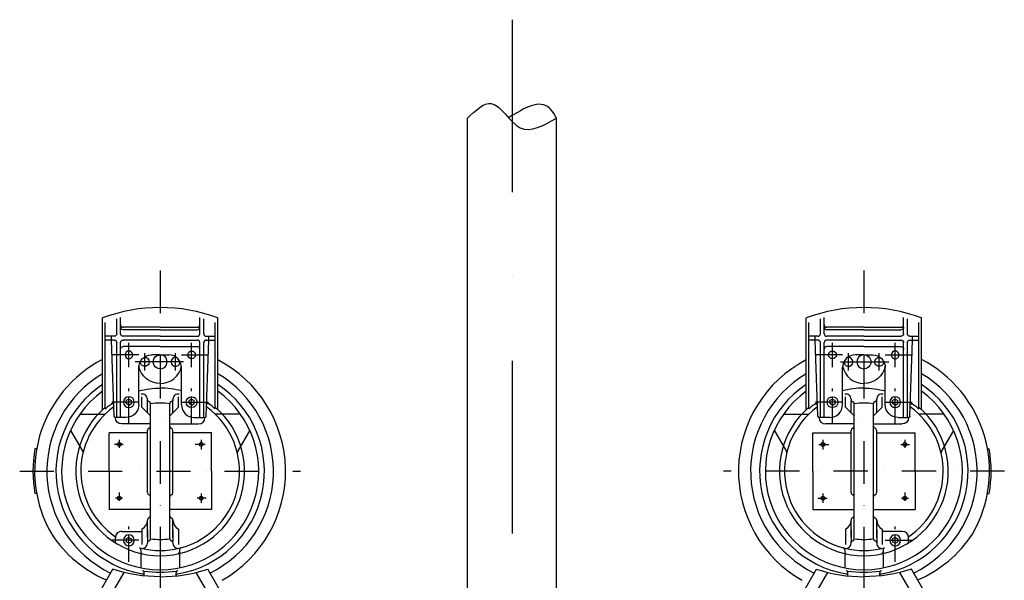
# Model space of a CAD drawing. Units: millimetres. Extents: x 488 to 25974, y 25 to 81455.
# Drawn here: x 15200 to 16355, y 72393 to 73050 of the extents above; entities that cross this region are included whole.
import ezdxf

# ---------------------------------------------------------------- set-up
doc = ezdxf.new("R2010")
doc.units = ezdxf.units.MM
doc.linetypes.add('CENTER', pattern=[50.8, 31.75, -6.35, 6.35, -6.35])
doc.linetypes.add('DASHDOT', pattern=[1, 0.5, -0.25, 0, -0.25])
for name, color, linetype in [('5', 7, 'Continuous'), ('AS-Obrys', 7, 'Continuous'), ('AS-Osy', 4, 'DASHDOT')]:
    doc.layers.add(name, color=color, linetype=linetype)

# ---------------------------------------------------------------- blocks, each defined once
blk = doc.blocks.new('potrubi zvrchu s cerpadly zvetsene')
at = {"layer": '5'}
for p, q in [((-480, 473.9), (-480, 581.2)), ((-463.5, 562.7), (-463.5, 580.3)), ((-459, 562.7), (-459, 581.5)), ((-366, 562.7), (-366, 581.5)), ((-361.5, 562.7), (-361.5, 580.3)), ((-345, 473.9), (-345, 581.2)), ((345, 473.9), (345, 581.2)), ((361.5, 562.7), (361.5, 580.3)), ((366, 562.7), (366, 581.5)), ((459, 562.7), (459, 581.5)), ((463.5, 562.7), (463.5, 580.3)), ((480, 473.9), (480, 581.2)), ((-477, 474.6), (-477, 575.9)), ((-412.5, 570.2), (-456, 570.2)), ((-412.5, 567.2), (-456, 567.2)), ((-412.5, 570.2), (-369, 570.2)), ((-412.5, 567.2), (-369, 567.2)), ((-348, 474.6), (-348, 575.9)), ((348, 474.6), (348, 575.9)), ((412.5, 570.2), (369, 570.2)), ((412.5, 567.2), (369, 567.2)), ((412.5, 570.2), (456, 570.2)), ((412.5, 567.2), (456, 567.2)), ((477, 474.6), (477, 575.9)), ((-466.5, 559.7), (-477, 559.7)), ((-466.5, 555.2), (-477, 555.2)), ((-469.5, 555.2), (-469.5, 559.7)), ((-466.5, 465.9), (-469.5, 555.2)), ((-412.5, 559.7), (-456, 559.7)), ((-412.5, 555.2), (-456, 555.2)), ((-412.5, 559.7), (-369, 559.7)), ((-412.5, 555.2), (-369, 555.2)), ((-358.5, 559.7), (-348, 559.7)), ((-358.5, 465.9), (-355.5, 555.2)), ((-358.5, 555.2), (-348, 555.2)), ((-355.5, 555.2), (-355.5, 559.7)), ((358.5, 559.7), (348, 559.7)), ((358.5, 555.2), (348, 555.2)), ((355.5, 555.2), (355.5, 559.7)), ((358.5, 465.9), (355.5, 555.2)), ((412.5, 559.7), (369, 559.7)), ((412.5, 555.2), (369, 555.2)), ((412.5, 559.7), (456, 559.7)), ((412.5, 555.2), (456, 555.2)), ((466.5, 559.7), (477, 559.7)), ((466.5, 465.9), (469.5, 555.2)), ((466.5, 555.2), (477, 555.2)), ((469.5, 555.2), (469.5, 559.7)), ((-463.5, 464.4), (-463.5, 552.2)), ((-459, 464.4), (-459, 552.2)), ((-412.5, 547.7), (-456, 547.7)), ((-412.5, 547.7), (-369, 547.7)), ((-366, 464.4), (-366, 552.2)), ((-361.5, 464.4), (-361.5, 552.2)), ((361.5, 464.4), (361.5, 552.2)), ((366, 464.4), (366, 552.2)), ((412.5, 547.7), (369, 547.7)), ((412.5, 547.7), (456, 547.7)), ((459, 464.4), (459, 552.2)), ((463.5, 464.4), (463.5, 552.2)), ((-412.5, 537.9), (-422.6, 537.9)), ((-412.5, 537.9), (-402.5, 537.9)), ((412.5, 537.9), (402.5, 537.9)), ((412.5, 537.9), (422.6, 537.9)), ((-437.6, 479.4), (-437.6, 522.9)), ((-387.5, 479.4), (-387.5, 522.9)), ((387.5, 479.4), (387.5, 522.9)), ((437.6, 479.4), (437.6, 522.9)), ((-449.2, 485.9), (-452.2, 484.2)), ((-449.2, 485.9), (-446.2, 484.2)), ((-433.9, 476.6), (-433.9, 488.7)), ((-427.5, 470.2), (-427.5, 485.9)), ((-397.5, 485.9), (-397.5, 483.9)), ((-391.1, 476.6), (-391.1, 488.7)), ((-375.7, 485.9), (-378.7, 484.2)), ((-375.7, 485.9), (-372.7, 484.2)), ((375.7, 485.9), (372.7, 484.2)), ((375.7, 485.9), (378.7, 484.2)), ((391.1, 476.6), (391.1, 488.7)), ((397.5, 485.9), (397.5, 483.9)), ((427.5, 470.2), (427.5, 485.9)), ((433.9, 476.6), (433.9, 488.7)), ((449.2, 485.9), (446.2, 484.2)), ((449.2, 485.9), (452.2, 484.2)), ((-467, 480.3), (-469.8, 480.3)), ((-452.2, 482.4), (-452.2, 484.2)), ((-452.2, 482.4), (-452.2, 480.7)), ((-449.2, 479), (-452.2, 480.7)), ((-449.2, 479), (-446.2, 480.7)), ((-446.2, 482.4), (-446.2, 484.2)), ((-446.2, 482.4), (-446.2, 480.7)), ((-423.7, 466.5), (-433.9, 476.6)), ((-423.7, 404.8), (-423.7, 480.7)), ((-401.2, 404.8), (-401.2, 480.7)), ((-401.2, 466.5), (-391.1, 476.6)), ((-397.5, 470.2), (-397.5, 483.9)), ((-378.7, 482.4), (-378.7, 484.2)), ((-378.7, 482.4), (-378.7, 480.7)), ((-375.7, 479), (-378.7, 480.7)), ((-375.7, 479), (-372.7, 480.7)), ((-372.7, 482.4), (-372.7, 484.2)), ((-372.7, 482.4), (-372.7, 480.7)), ((-355.2, 480.3), (-358, 480.3)), ((355.2, 480.3), (358, 480.3)), ((372.7, 482.4), (372.7, 484.2)), ((372.7, 482.4), (372.7, 480.7)), ((375.7, 479), (372.7, 480.7)), ((375.7, 479), (378.7, 480.7)), ((378.7, 482.4), (378.7, 484.2)), ((378.7, 482.4), (378.7, 480.7)), ((401.2, 466.5), (391.1, 476.6)), ((397.5, 470.2), (397.5, 483.9)), ((401.2, 404.8), (401.2, 480.7)), ((423.7, 404.8), (423.7, 480.7)), ((423.7, 466.5), (433.9, 476.6)), ((446.2, 482.4), (446.2, 484.2)), ((446.2, 482.4), (446.2, 480.7)), ((449.2, 479), (446.2, 480.7)), ((449.2, 479), (452.2, 480.7)), ((452.2, 482.4), (452.2, 484.2)), ((452.2, 482.4), (452.2, 480.7)), ((467, 480.3), (469.8, 480.3)), ((-506.5, 468.5), (-485.3, 468.5)), ((-485.3, 468.5), (-477.9, 468.5)), ((-452.6, 464.4), (-465, 464.4)), ((-372.5, 464.4), (-360, 464.4)), ((-339.7, 468.5), (-347.2, 468.5)), ((-318.5, 468.5), (-339.7, 468.5)), ((318.5, 468.5), (339.7, 468.5)), ((339.7, 468.5), (347.2, 468.5)), ((372.5, 464.4), (360, 464.4)), ((452.6, 464.4), (465, 464.4)), ((485.3, 468.5), (477.9, 468.5)), ((506.5, 468.5), (485.3, 468.5)), ((-423.7, 456.9), (-457.5, 456.9)), ((-401.2, 456.9), (-367.5, 456.9)), ((401.2, 456.9), (367.5, 456.9)), ((423.7, 456.9), (457.5, 456.9)), ((-517.5, 449.1), (-503.3, 424.6)), ((-427.5, 446.4), (-472.5, 446.4)), ((-472.5, 401.4), (-472.5, 446.4)), ((-427.5, 404.8), (-427.5, 449.5)), ((-397.5, 404.8), (-397.5, 449.4)), ((-352.5, 446.4), (-397.5, 446.4)), ((-352.5, 401.4), (-352.5, 446.4)), ((-307.4, 449.4), (-321.7, 424.6)), ((307.4, 449.4), (321.7, 424.6)), ((352.5, 446.4), (397.5, 446.4)), ((352.5, 401.4), (352.5, 446.4)), ((397.5, 404.8), (397.5, 449.4)), ((427.5, 404.8), (427.5, 449.5)), ((427.5, 446.4), (472.5, 446.4)), ((472.5, 401.4), (472.5, 446.4)), ((517.5, 449.1), (503.3, 424.6)), ((-557.4, 427.7), (-559.4, 427.7)), ((557.4, 427.7), (559.4, 427.7)), ((-559.3, 412.7), (-561.3, 412.7)), ((-427.5, 376.1), (-427.5, 404.8)), ((-423.7, 322.2), (-423.7, 404.8)), ((-401.2, 322.2), (-401.2, 404.8)), ((-397.5, 376.1), (-397.5, 404.8)), ((397.5, 376.1), (397.5, 404.8)), ((401.2, 322.2), (401.2, 404.8)), ((423.7, 322.2), (423.7, 404.8)), ((427.5, 376.1), (427.5, 404.8)), ((559.3, 412.7), (561.3, 412.7)), ((-472.5, 401.4), (-472.5, 356.4)), ((-352.5, 401.4), (-352.5, 356.4)), ((352.5, 401.4), (352.5, 356.4)), ((472.5, 401.4), (472.5, 356.4)), ((-557.3, 375.2), (-559.4, 375.2)), ((557.3, 375.2), (559.4, 375.2)), ((-423.7, 356.4), (-472.5, 356.4)), ((-424.7, 347.5), (-426.6, 345.9)), ((-352.5, 356.4), (-401.2, 356.4)), ((-400.3, 347.5), (-398.4, 345.9)), ((352.5, 356.4), (401.2, 356.4)), ((400.3, 347.5), (398.4, 345.9)), ((423.7, 356.4), (472.5, 356.4)), ((424.7, 347.5), (426.6, 345.9)), ((-427.5, 327.2), (-427.5, 344)), ((-427.5, 323.8), (-427.5, 344)), ((-397.5, 323.8), (-397.5, 344)), ((397.5, 323.8), (397.5, 344)), ((427.5, 327.2), (427.5, 344)), ((427.5, 323.8), (427.5, 344)), ((-465, 317.5), (-465, 323.4)), ((-457.5, 330.9), (-433.9, 330.9)), ((-449.2, 323.9), (-452.2, 322.2)), ((-449.2, 323.9), (-446.2, 322.2)), ((-433.9, 333.4), (-433.9, 315.4)), ((-427.5, 332.6), (-427.5, 317)), ((-397.5, 332.6), (-397.5, 319)), ((-391.1, 333.4), (-391.1, 315.4)), ((391.1, 333.4), (391.1, 315.4)), ((397.5, 332.6), (397.5, 319)), ((427.5, 332.6), (427.5, 317)), ((433.9, 333.4), (433.9, 315.4)), ((457.5, 330.9), (433.9, 330.9)), ((449.2, 323.9), (446.2, 322.2)), ((449.2, 323.9), (452.2, 322.2)), ((465, 317.5), (465, 323.4)), ((-452.2, 320.4), (-452.2, 322.2)), ((-452.2, 320.4), (-452.2, 318.7)), ((-449.2, 317), (-452.2, 318.7)), ((-449.2, 317), (-446.2, 318.7)), ((-446.2, 320.4), (-446.2, 322.2)), ((-446.2, 320.4), (-446.2, 318.7)), ((-397.5, 317), (-397.5, 319)), ((397.5, 317), (397.5, 319)), ((446.2, 320.4), (446.2, 322.2)), ((446.2, 320.4), (446.2, 318.7)), ((449.2, 317), (446.2, 318.7)), ((449.2, 317), (452.2, 318.7)), ((452.2, 320.4), (452.2, 322.2)), ((452.2, 320.4), (452.2, 318.7)), ((-435, 309.3), (-435, 288.2)), ((-390, 309.3), (-390, 288.2)), ((390, 309.3), (390, 288.2)), ((435, 309.3), (435, 288.2)), ((-506.2, 220.7), (-468.2, 286.5)), ((-491.2, 219.7), (-454.8, 282.7)), ((-431.2, 278.7), (-431.2, 282.4)), ((-393.7, 278.7), (-393.7, 282.4)), ((-333.7, 219.7), (-370.2, 282.7)), ((-318.7, 220.7), (-356.8, 286.5)), ((318.7, 220.7), (356.8, 286.5)), ((333.7, 219.7), (370.2, 282.7)), ((393.7, 278.7), (393.7, 282.4)), ((431.2, 278.7), (431.2, 282.4)), ((491.2, 219.7), (454.8, 282.7)), ((506.2, 220.7), (468.2, 286.5))]:
    blk.add_line(p, q, dxfattribs=at)
at = {"layer": '5', "linetype": 'CENTER'}
for p, q in [((-449.2, 523.6), (-449.2, 552.1)), ((-375.7, 523.6), (-375.7, 552.1)), ((375.7, 523.6), (375.7, 552.1)), ((449.2, 523.6), (449.2, 552.1)), ((-437.6, 537.9), (-470.1, 537.9)), ((-430.5, 519.5), (-430.5, 539.7)), ((-394.5, 519.5), (-394.5, 539.7)), ((-387.5, 537.9), (-354.9, 537.9)), ((387.5, 537.9), (354.9, 537.9)), ((394.5, 519.5), (394.5, 539.7)), ((430.5, 519.5), (430.5, 539.7)), ((437.6, 537.9), (470.1, 537.9)), ((-412.5, 529.7), (-441.9, 529.7)), ((-385, 529.7), (-422.6, 529.7)), ((385, 529.7), (422.6, 529.7)), ((412.5, 529.7), (441.9, 529.7)), ((-449.2, 457.3), (-449.2, 498.5)), ((-375.7, 457.3), (-375.7, 498.5)), ((375.7, 457.3), (375.7, 498.5)), ((449.2, 457.3), (449.2, 498.5)), ((-437.6, 482.4), (-469.2, 482.4)), ((-387.5, 482.4), (-355.8, 482.4)), ((387.5, 482.4), (355.8, 482.4)), ((437.6, 482.4), (469.2, 482.4)), ((-455.9, 432.9), (-466, 432.9)), ((-460.5, 438.1), (-460.5, 428.9)), ((-359.8, 432.9), (-371.3, 432.9)), ((-364.5, 438.1), (-364.5, 427)), ((359.8, 432.9), (371.3, 432.9)), ((364.5, 438.1), (364.5, 427)), ((455.9, 432.9), (466, 432.9)), ((460.5, 438.1), (460.5, 428.9)), ((-456.5, 369.9), (-465, 369.9)), ((-460.5, 376.4), (-460.5, 366.6)), ((-358.6, 369.9), (-369.3, 369.9)), ((-364.5, 375.2), (-364.5, 364.2)), ((358.6, 369.9), (369.3, 369.9)), ((364.5, 375.2), (364.5, 364.2)), ((456.5, 369.9), (465, 369.9)), ((460.5, 376.4), (460.5, 366.6)), ((-449.2, 295.3), (-449.2, 336.5)), ((449.2, 295.3), (449.2, 336.5)), ((-437.6, 320.4), (-469.2, 320.4)), ((437.6, 320.4), (469.2, 320.4)), ((-412.5, 295.2), (-412.5, 148)), ((412.5, 295.2), (412.5, 148))]:
    blk.add_line(p, q, dxfattribs=at)
at = {"layer": '5'}
for centre, major_axis, start_param, end_param in [((-412.5, 401.4), (192, 0), 1.211557, 1.930036), ((412.5, 401.4), (192, 0), 1.211557, 1.930036), ((-456, 573.2), (3, 0), 3.141593, 4.712389), ((-369, 573.2), (3, 0), 4.712389, 6.283185), ((-369, 570.2), (3, 0), 4.712389, 6.283185), ((369, 573.2), (3, 0), 3.141593, 4.712389), ((369, 570.2), (3, 0), 3.141593, 4.712389), ((456, 573.2), (3, 0), 4.712389, 6.283185), ((-369, 562.7), (3, 0), 4.712389, 6.283185), ((-369, 552.2), (3, 0), 0, 1.570796), ((-358.5, 562.7), (3, 0), 3.141593, 4.712389), ((-358.5, 552.2), (3, 0), 1.570796, 3.141593), ((358.5, 562.7), (3, 0), 4.712389, 6.283185), ((358.5, 552.2), (3, 0), 0, 1.570796), ((369, 562.7), (3, 0), 3.141593, 4.712389), ((369, 552.2), (3, 0), 1.570796, 3.141593), ((-369, 544.7), (3, 0), 0, 1.570796), ((369, 544.7), (3, 0), 1.570796, 3.141593), ((-412.7, 401.7), (147, 0), 2.046227, 3.669065), ((-412.5, 529.7), (8.25, 0), 4.712389, 7.853982), ((-402.5, 522.9), (15, 0), 0, 1.570796), ((-394.5, 529.7), (5.25, 0), 1.331003, 4.712389), ((-412.5, 401.4), (147, 0), 5.228147, 7.376906), ((412.5, 401.4), (147, 0), 2.047872, 4.196631), ((402.5, 522.9), (15, 0), 1.570796, 3.141593), ((394.5, 529.7), (5.25, 0), 4.712389, 8.093775), ((412.5, 529.7), (8.25, 0), 1.570796, 4.712389), ((412.7, 401.7), (147, 0), 5.755713, 7.378551), ((-412.5, 529.7), (25.5, 0), 4.712389, 6.078532), ((-394.5, 529.7), (5.25, 0), 4.712389, 6.360074), ((412.5, 529.7), (25.5, 0), 3.346246, 4.712389), ((394.5, 529.7), (5.25, 0), 3.064704, 4.712389), ((-412.5, 401.4), (132.8, 0), 2.104209, 4.258042), ((-412.5, 401.4), (132.8, 0), 5.166787, 7.320569), ((412.5, 401.4), (132.8, 0), 2.104209, 4.257991), ((412.5, 401.4), (132.8, 0), 5.166736, 7.320569), ((-412.5, 401.4), (122.2, 0), 2.155734, 4.541889), ((-412.5, 401.4), (97.5, 0), 1.310959, 1.570796), ((-412.5, 401.4), (122.2, 0), 4.882889, 7.269044), ((412.5, 401.4), (122.2, 0), 2.155734, 4.541889), ((412.5, 401.4), (97.5, 0), 1.570796, 1.830633), ((412.5, 401.4), (122.2, 0), 4.882889, 7.269044), ((-412.5, 401.4), (115.5, 0), 2.194956, 7.229822), ((-433.5, 485.9), (6, 0), 0, 1.814583), ((-425.1, 485.3), (2.4, 0), 3.141593, 4.491856), ((-399.9, 485.3), (2.4, 0), 4.932922, 6.283185), ((-391.5, 485.9), (6, 0), 1.327009, 3.141593), ((412.5, 401.4), (115.5, 0), 2.194956, 7.229822), ((391.5, 485.9), (6, 0), 0, 1.814583), ((399.9, 485.3), (2.4, 0), 3.141593, 4.491856), ((425.1, 485.3), (2.4, 0), 4.932922, 6.283185), ((433.5, 485.9), (6, 0), 1.327009, 3.141593), ((-412.5, 401.4), (99, 0), 2.280376, 4.712389), ((-412.5, 401.4), (93, 0), 2.195753, 4.113743), ((-426.1, 480.7), (2.4, 0), 0, 1.350263), ((-412.5, 395.1), (86.2, 0), 1.439989, 1.701604), ((-412.5, 395.1), (86.2, 0), 1.439989, 1.701604), ((-412.5, 401.4), (99, 0), 4.712389, 7.144402), ((-398.9, 480.7), (2.4, 0), 1.79133, 3.141593), ((-412.5, 401.4), (93, 0), 4.976453, 7.229025), ((-372.5, 479.4), (15, 0), 3.141593, 4.712389), ((-412.5, 401.4), (97.5, 0), 0.847928, 0.976559), ((412.5, 401.4), (99, 0), 2.280376, 4.712389), ((412.5, 401.4), (93, 0), 2.195753, 4.448325), ((412.5, 401.4), (97.5, 0), 2.165033, 2.293665), ((372.5, 479.4), (15, 0), 4.712389, 6.283185), ((398.9, 480.7), (2.4, 0), 0, 1.350263), ((412.5, 395.1), (86.2, 0), 1.439989, 1.701604), ((412.5, 395.1), (86.2, 0), 1.439989, 1.701604), ((412.5, 401.4), (99, 0), 4.712389, 7.144402), ((426.1, 480.7), (2.4, 0), 1.79133, 3.141593), ((412.5, 401.4), (93, 0), 5.311035, 7.229025), ((-477.9, 470.9), (2.4, 0), 4.712389, 5.467804), ((-367.5, 464.4), (7.5, 0), 4.712389, 6.28279), ((-360, 465.9), (1.5, 0), 4.712389, 6.250139), ((-347.1, 470.9), (2.4, 0), 3.956974, 4.712389), ((347.1, 470.9), (2.4, 0), 4.712389, 5.467804), ((360, 465.9), (1.5, 0), 3.174638, 4.712389), ((367.5, 464.4), (7.5, 0), 3.141988, 4.712389), ((477.9, 470.9), (2.4, 0), 3.956974, 4.712389), ((-424.9, 449.3), (2.56, 0), 1.84053, 3.116249), ((-426.3, 454.2), (2.56, 0), 4.982123, 6.257842), ((-398.7, 454.2), (2.56, 0), 3.166936, 4.442655), ((-400.1, 449.3), (2.56, 0), 0.025343, 1.301063), ((400.1, 449.3), (2.56, 0), 1.84053, 3.116249), ((398.7, 454.2), (2.56, 0), 4.982123, 6.257842), ((426.3, 454.2), (2.56, 0), 3.166936, 4.442655), ((424.9, 449.3), (2.56, 0), 0.025343, 1.301063), ((-412.5, 401.4), (149.2, 0), 2.964794, 3.318392), ((412.5, 401.4), (149.2, 0), 6.106386, 6.459984), ((-505.3, 423.4), (2.4, 0), 6.051369, 6.806784), ((-319.7, 423.4), (2.4, 0), 2.617994, 3.373409), ((319.7, 423.4), (2.4, 0), 6.051369, 6.806784), ((505.3, 423.4), (2.4, 0), 2.617994, 3.373409), ((-424.9, 376.2), (2.56, 0), 3.166936, 4.442655), ((-426.3, 371.2), (2.56, 0), 0.025343, 1.301063), ((-398.7, 371.2), (2.56, 0), 1.84053, 3.116249), ((-400.1, 376.2), (2.56, 0), 4.982123, 6.257842), ((400.1, 376.2), (2.56, 0), 3.166936, 4.442655), ((398.7, 371.2), (2.56, 0), 0.025343, 1.301063), ((426.3, 371.2), (2.56, 0), 1.84053, 3.116249), ((424.9, 376.2), (2.56, 0), 4.982123, 6.257842), ((-426.1, 349.3), (2.4, 0), 5.38713, 6.283185), ((-398.9, 349.3), (2.4, 0), 3.141593, 4.037648), ((398.9, 349.3), (2.4, 0), 5.38713, 6.283185), ((426.1, 349.3), (2.4, 0), 3.141593, 4.037648), ((-439.5, 344), (12, 0), 5.200264, 6.283185), ((-425.1, 344), (2.4, 0), 2.245537, 3.141593), ((-399.9, 344), (2.4, 0), 0, 0.896055), ((-385.5, 344), (12, 0), 3.141593, 4.224514), ((385.5, 344), (12, 0), 5.200264, 6.283185), ((399.9, 344), (2.4, 0), 2.245537, 3.141593), ((425.1, 344), (2.4, 0), 0, 0.896055), ((439.5, 344), (12, 0), 3.141593, 4.224514), ((-419.2, 406.5), (144, 0), 3.721049, 4.311069), ((-457.5, 323.4), (7.5, 0), 1.570796, 3.141593), ((457.5, 323.4), (7.5, 0), 0, 1.570796), ((419.2, 406.5), (144, 0), 5.113709, 5.703729), ((-433.5, 317), (6, 0), 4.468602, 6.283185), ((-425.1, 317.5), (2.4, 0), 1.79133, 3.141593), ((-426.1, 322.2), (2.4, 0), 4.932922, 6.283185), ((-412.5, 407.7), (86.2, 0), 4.581581, 4.843196), ((-412.5, 407.7), (86.2, 0), 4.581581, 4.843196), ((-398.9, 322.2), (2.4, 0), 3.141593, 4.491856), ((-399.9, 317.5), (2.4, 0), 0, 1.350263), ((-391.5, 317), (6, 0), 3.141593, 4.956176), ((391.5, 317), (6, 0), 4.468602, 6.283185), ((399.9, 317.5), (2.4, 0), 1.79133, 3.141593), ((398.9, 322.2), (2.4, 0), 4.932922, 6.283185), ((412.5, 407.7), (86.2, 0), 4.581581, 4.843196), ((412.5, 407.7), (86.2, 0), 4.581581, 4.843196), ((426.1, 322.2), (2.4, 0), 3.141593, 4.491856), ((425.1, 317.5), (2.4, 0), 0, 1.350263), ((433.5, 317), (6, 0), 3.141593, 4.956176), ((-437.4, 309.3), (2.4, 0), 0, 1.306732), ((-432.6, 307), (2.4, 0), 3.141593, 4.502783), ((-412.5, 401.4), (93, 0), 4.468602, 4.956176), ((-392.4, 307), (2.4, 0), 4.921995, 6.283185), ((-387.6, 309.3), (2.4, 0), 1.834861, 3.141593), ((387.6, 309.3), (2.4, 0), 0, 1.306732), ((392.4, 307), (2.4, 0), 3.141593, 4.502783), ((412.5, 401.4), (93, 0), 4.468602, 4.956176), ((432.6, 307), (2.4, 0), 4.921995, 6.283185), ((437.4, 309.3), (2.4, 0), 1.834861, 3.141593), ((-433.6, 282.4), (2.4, 0), 0, 1.394954), ((-433.6, 278.6), (2.4, 0), 0, 1.400296), ((-412.5, 401.4), (118.5, 0), 4.553493, 4.871285), ((-412.5, 457.7), (180, 0), 4.712389, 5.027196), ((-391.4, 282.4), (2.4, 0), 1.746639, 3.141593), ((-391.4, 278.6), (2.4, 0), 1.741296, 3.141593), ((412.5, 457.7), (180, 0), 4.397582, 4.712389), ((391.4, 282.4), (2.4, 0), 0, 1.394954), ((391.4, 278.6), (2.4, 0), 0, 1.400296), ((412.5, 401.4), (118.5, 0), 4.553493, 4.871285), ((433.6, 282.4), (2.4, 0), 1.746639, 3.141593), ((433.6, 278.6), (2.4, 0), 1.741296, 3.141593), ((-412.5, 401.4), (147, 0), 5.261042, 5.262663), ((412.5, 401.4), (147, 0), 4.162115, 4.163736)]:
    blk.add_ellipse(centre, major_axis=major_axis, ratio=1, start_param=start_param, end_param=end_param, dxfattribs=at)
at = {"layer": '5', "extrusion": (0, 0, -1)}
for centre, major_axis, start_param, end_param in [((-456, 570.2), (-3, 0), 4.712389, 6.283185), ((456, 570.2), (-3, 0), 3.141593, 4.712389), ((-466.5, 562.7), (-3, 0), 3.141593, 4.712389), ((-466.5, 552.2), (-3, 0), 1.570796, 3.141593), ((-456, 562.7), (-3, 0), 4.712389, 6.283185), ((-456, 552.2), (-3, 0), 0, 1.570796), ((456, 562.7), (-3, 0), 3.141593, 4.712389), ((456, 552.2), (-3, 0), 1.570796, 3.141593), ((466.5, 562.7), (-3, 0), 4.712389, 6.283185), ((466.5, 552.2), (-3, 0), 0, 1.570796), ((-456, 544.7), (-3, 0), 0, 1.570796), ((456, 544.7), (-3, 0), 1.570796, 3.141593), ((-422.6, 522.9), (-15, 0), 0, 1.570796), ((-430.5, 529.7), (-5.25, 0), 1.331003, 4.712389), ((-412.5, 529.7), (-8.25, 0), 4.712389, 7.853982), ((412.5, 529.7), (-8.25, 0), 1.570796, 4.712389), ((422.6, 522.9), (-15, 0), 1.570796, 3.141593), ((430.5, 529.7), (-5.25, 0), 4.712389, 8.093775), ((-412.5, 529.7), (-25.5, 0), 4.712389, 6.078532), ((-430.5, 529.7), (-5.25, 0), 4.712389, 6.360074), ((412.5, 529.7), (-25.5, 0), 3.346246, 4.712389), ((430.5, 529.7), (-5.25, 0), 3.064704, 4.712389), ((-412.5, 401.4), (-97.5, 0), 1.310959, 1.570796), ((412.5, 401.4), (-97.5, 0), 1.570796, 1.830633), ((-412.5, 401.4), (-97.5, 0), 0.847928, 0.976559), ((-452.6, 479.4), (-15, 0), 3.141593, 4.712389), ((452.6, 479.4), (-15, 0), 4.712389, 6.283185), ((412.5, 401.4), (-97.5, 0), 2.165033, 2.293665), ((-465, 465.9), (-1.5, 0), 4.712389, 6.250139), ((-457.5, 464.4), (-7.5, 0), 4.712389, 6.28279), ((457.5, 464.4), (-7.5, 0), 3.141988, 4.712389), ((465, 465.9), (-1.5, 0), 3.174638, 4.712389), ((-412.5, 457.7), (-180, 0), 4.712389, 5.027196), ((412.5, 457.7), (-180, 0), 4.397582, 4.712389)]:
    blk.add_ellipse(centre, major_axis=major_axis, ratio=1, start_param=start_param, end_param=end_param, dxfattribs=at)
for centre, major_axis in [((-449.2, 537.9), (-4.5, 0)), ((449.2, 537.9), (-4.5, 0)), ((-449.2, 482.4), (-6.38, 0)), ((449.2, 482.4), (-6.38, 0)), ((-449.2, 320.4), (-6.38, 0)), ((449.2, 320.4), (-6.38, 0))]:
    blk.add_ellipse(centre, major_axis=major_axis, ratio=1, dxfattribs=at)
at = {"layer": '5'}
for centre, major_axis in [((-375.7, 537.9), (4.5, 0)), ((375.7, 537.9), (4.5, 0)), ((-375.7, 482.4), (6.38, 0)), ((375.7, 482.4), (6.38, 0)), ((-460.5, 432.9), (2.25, 0)), ((-364.5, 432.9), (2.25, 0)), ((364.5, 432.9), (2.25, 0)), ((460.5, 432.9), (2.25, 0)), ((-460.5, 369.9), (2.25, 0)), ((-364.5, 369.9), (2.25, 0)), ((364.5, 369.9), (2.25, 0)), ((460.5, 369.9), (2.25, 0))]:
    blk.add_ellipse(centre, major_axis=major_axis, ratio=1, dxfattribs=at)
at = {"layer": 'AS-Osy', "ltscale": 100}
for p, q in [((-412.5, 636.7), (-412.5, -133.4)), ((412.5, 636.7), (412.5, -133.4))]:
    blk.add_line(p, q, dxfattribs=at)
at = {"layer": 'AS-Osy', "ltscale": 80}
for p, q in [((-577.2, 401.4), (-247.8, 401.4)), ((577.2, 401.4), (247.8, 401.4))]:
    blk.add_line(p, q, dxfattribs=at)

msp = doc.modelspace()

# ---------------------------------------------------------------- linework, layer by layer
at = {"linetype": 'ByBlock', "ltscale": 3}
for p, q in [((15725.5, 72168.8), (15725.5, 72935.1)), ((15829.8, 72168.8), (15829.8, 72935.1))]:
    msp.add_line(p, q, dxfattribs=at)
at = {"layer": 'AS-Obrys', "linetype": 'ByBlock', "ltscale": 3}
for points, knots in [([(15829.8, 72935.1), (15829.8, 72935.1), (15817, 72961.2), (15792.4, 72947.4), (15773.7, 72935.3)], [0, 0, 0, 0, 12.924644, 45.38024, 45.38024, 45.38024, 45.38024]), ([(15725.5, 72935.1), (15735.1, 72944.2), (15757.7, 72965.7), (15784.4, 72909.1), (15814.7, 72926.4), (15829.8, 72935.1)], [0, 0, 0, 0, 32.565254, 76.701839, 120.932954, 120.932954, 120.932954, 120.932954])]:
    msp.add_open_spline(points, degree=3, knots=knots, dxfattribs=at)
at = {"layer": 'AS-Osy', "ltscale": 400}
for p in [(15777.7, 73050.4), (15777.7, 73048.2)]:
    msp.add_line(p, (15777.7, 72019.7), dxfattribs=at)

# ---------------------------------------------------------------- block references
at = {"linetype": 'ByBlock', "ltscale": 3}
msp.add_blockref('potrubi zvrchu s cerpadly zvetsene', (15777.7, 72119.5), dxfattribs=at)

doc.saveas('drawing.dxf')
